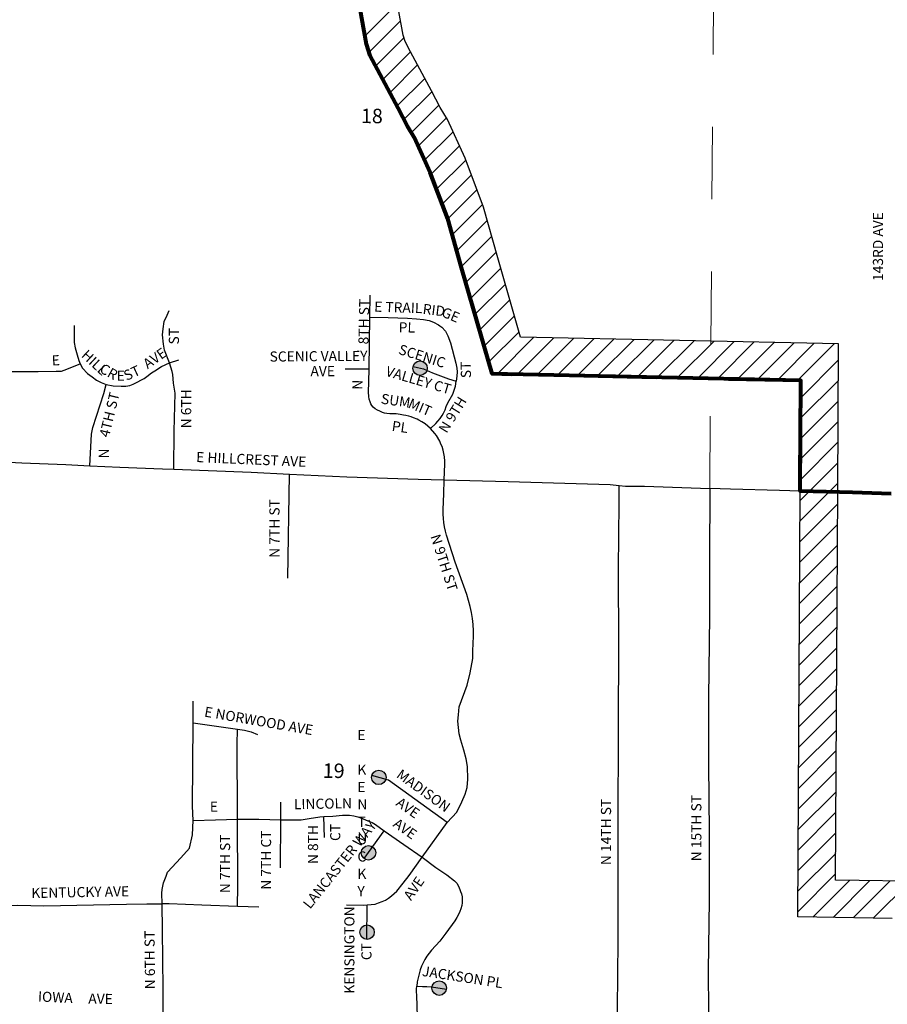
# Model space of a CAD drawing. Extents: x 183.05 to 190.25, y 90.26 to 97.46.
# Drawn here: x 186.38 to 187.58, y 94.48 to 95.84 of the extents above; entities that cross this region are included whole.
import ezdxf
from ezdxf.enums import TextEntityAlignment as Align

# ---------------------------------------------------------------- set-up
doc = ezdxf.new("R2010")
doc.units = ezdxf.units.MI
doc.header["$MEASUREMENT"] = 0
doc.linetypes.add('DASHED', pattern=[0.187, 0.125, -0.062])
doc.linetypes.add('DOT', pattern=[0.025, 0.005, -0.02])
for name, color, linetype, lineweight in [('tdCiCityCuldesac', 7, 'Continuous', 0), ('tdCiCityStreetCL', 7, 'Continuous', 30), ('tdCiCityStreetTxt', 7, 'Continuous', 0), ('tdCiCorpBndry', 7, 'Continuous', 80), ('tdCiCorpBndryPart', 40, 'DASHED', 80), ('tdCiSecCL', 241, 'Continuous', 30), ('tdCiSecText', 241, 'Continuous', 0), ('tdCiSectLine', 7, 'DOT', 13), ('tdCiSectNmbr', 7, 'Continuous', 0), ('tdCiUABCrssHtch', 40, 'Continuous', 30), ('tdCiUABndry', 3, 'Continuous', 30)]:
    doc.layers.add(name, color=color, linetype=linetype, lineweight=lineweight)
doc.styles.add('Style-GEOMETRICFUTURA_211_L_L', font='GEOMETRICFUTURA_211_L_L.shx')

# ---------------------------------------------------------------- blocks, each defined once
blk = doc.blocks.new('CULDES_7')
at = {"layer": 'tdCiCityCuldesac', "linetype": 'Continuous', "lineweight": 30, "ltscale": 0.05}
h = blk.add_hatch(color=7, dxfattribs=at)
edge = h.paths.add_edge_path()
edge.add_arc((-0.01, 0), 0.01, 0, 360)
at = {"layer": 'tdCiCityCuldesac', "color": 7, "linetype": 'Continuous', "lineweight": 30, "ltscale": 0.05}
blk.add_circle((-0.01, 0), 0.01, dxfattribs=at)
blk = doc.blocks.new('CULDES_8')
at = {"layer": 'tdCiCityCuldesac', "linetype": 'Continuous', "lineweight": 30, "ltscale": 0.05}
h = blk.add_hatch(color=7, dxfattribs=at)
edge = h.paths.add_edge_path()
edge.add_arc((-0.01, 0), 0.01, 0, 360)
at = {"layer": 'tdCiCityCuldesac', "color": 7, "linetype": 'Continuous', "lineweight": 30, "ltscale": 0.05}
blk.add_circle((-0.01, 0), 0.01, dxfattribs=at)
blk = doc.blocks.new('CULDES_10')
at = {"layer": 'tdCiCityCuldesac', "linetype": 'Continuous', "lineweight": 30, "ltscale": 0.05}
h = blk.add_hatch(color=7, dxfattribs=at)
edge = h.paths.add_edge_path()
edge.add_arc((-0.01, 0), 0.01, 0, 360)
at = {"layer": 'tdCiCityCuldesac', "color": 7, "linetype": 'Continuous', "lineweight": 30, "ltscale": 0.05}
blk.add_circle((-0.01, 0), 0.01, dxfattribs=at)
blk = doc.blocks.new('CULDES_23')
at = {"layer": 'tdCiCityCuldesac', "linetype": 'Continuous', "lineweight": 30, "ltscale": 0.05}
h = blk.add_hatch(color=7, dxfattribs=at)
edge = h.paths.add_edge_path()
edge.add_arc((-0.01, 0), 0.01, 0, 360)
at = {"layer": 'tdCiCityCuldesac', "color": 7, "linetype": 'Continuous', "lineweight": 30, "ltscale": 0.05}
blk.add_circle((-0.01, 0), 0.01, dxfattribs=at)
blk = doc.blocks.new('CULDES_30')
at = {"layer": 'tdCiCityCuldesac', "linetype": 'Continuous', "lineweight": 30, "ltscale": 0.05}
h = blk.add_hatch(color=7, dxfattribs=at)
edge = h.paths.add_edge_path()
edge.add_arc((-0.01, 0), 0.01, 0, 360)
at = {"layer": 'tdCiCityCuldesac', "color": 7, "linetype": 'Continuous', "lineweight": 30, "ltscale": 0.05}
blk.add_circle((-0.01, 0), 0.01, dxfattribs=at)

msp = doc.modelspace()

# ---------------------------------------------------------------- linework, layer by layer
at = {"layer": 'tdCiCityStreetCL', "color": 7, "linetype": 'Continuous', "lineweight": 30, "ltscale": 0.05}
for points in [[(186.8617, 95.4309), (186.8622, 95.4611)], [(186.5846, 95.3678), (186.5777, 95.3851), (186.5764, 95.3935), (186.5749, 95.4064), (186.5757, 95.4148), (186.5772, 95.4248), (186.5811, 95.4338), (186.5841, 95.4402)], [(186.8606, 95.3596), (186.8617, 95.4309)], [(186.8617, 95.4309), (186.8869, 95.4304), (186.9137, 95.4293), (186.9262, 95.4285), (186.9359, 95.4278), (186.9435, 95.4264), (186.9495, 95.4241), (186.9565, 95.4204), (186.9585, 95.4191), (186.9612, 95.4168), (186.9661, 95.4113), (186.9695, 95.4051), (186.9732, 95.3955), (186.9807, 95.3674), (186.982, 95.3602), (186.9822, 95.3554), (186.982, 95.3494), (186.9812, 95.3424)], [(186.4528, 95.4192), (186.4528, 95.404), (186.4528, 95.3958), (186.4539, 95.3886), (186.4568, 95.3788), (186.459, 95.3711), (186.461, 95.3665)], [(186.3458, 95.3557), (186.4031, 95.3557), (186.4279, 95.3562), (186.4354, 95.3563), (186.4424, 95.359), (186.4548, 95.3638), (186.461, 95.3665)], [(186.461, 95.3665), (186.4644, 95.3604), (186.4713, 95.3529), (186.4775, 95.3483), (186.4837, 95.3435), (186.49, 95.3405), (186.4969, 95.3379)], [(186.4969, 95.3379), (186.5068, 95.3358), (186.5175, 95.3354), (186.5241, 95.3354), (186.5299, 95.3364), (186.5344, 95.338), (186.54, 95.3411), (186.5457, 95.3442), (186.5493, 95.3462), (186.5534, 95.3488), (186.5595, 95.3538), (186.5643, 95.3568), (186.5734, 95.3626), (186.5846, 95.3678)], [(186.5846, 95.3678), (186.5975, 95.3719)], [(186.5907, 95.2205), (186.5911, 95.2732), (186.5923, 95.3259), (186.59, 95.3397), (186.5892, 95.3514), (186.5883, 95.3556), (186.5846, 95.3678)], [(186.9214, 95.3627), (186.9277, 95.3612), (186.9357, 95.3592), (186.9482, 95.354), (186.9703, 95.3454), (186.9812, 95.3424)], [(186.8273, 95.3596), (186.8606, 95.3596)], [(186.8597, 95.3272), (186.8603, 95.3416), (186.8606, 95.3596)], [(186.4746, 95.2254), (186.4766, 95.2692), (186.4787, 95.2784), (186.4936, 95.3251), (186.4969, 95.3379)], [(186.9696, 95.3124), (186.9763, 95.3243), (186.9801, 95.3356), (186.9812, 95.3424)], [(186.9453, 95.277), (186.942, 95.2801), (186.9379, 95.2834), (186.9337, 95.2861), (186.9294, 95.2886), (186.9269, 95.2899), (186.9222, 95.2918), (186.9188, 95.293), (186.9156, 95.2939), (186.9115, 95.2948), (186.9082, 95.2954), (186.9035, 95.2964), (186.898, 95.2972), (186.8938, 95.2972), (186.8891, 95.2972), (186.8852, 95.2976), (186.8818, 95.2982), (186.879, 95.2989), (186.8752, 95.3007), (186.872, 95.3021), (186.8691, 95.3041), (186.8663, 95.3064), (186.8642, 95.3087), (186.863, 95.3112), (186.8619, 95.3136), (186.8607, 95.3174), (186.8601, 95.3211), (186.8597, 95.3272)], [(186.9453, 95.277), (186.953, 95.284), (186.9556, 95.287), (186.9587, 95.2907), (186.9616, 95.2948), (186.9635, 95.2981), (186.9656, 95.3029), (186.9673, 95.3072), (186.9696, 95.3124)], [(186.9453, 95.277), (186.9448, 95.2776)], [(186.9644, 95.2058), (186.9652, 95.2276), (186.9652, 95.2316), (186.9647, 95.2375), (186.964, 95.2421), (186.9629, 95.2471), (186.9614, 95.2518), (186.96, 95.2554), (186.9582, 95.2593), (186.9538, 95.267), (186.9516, 95.27), (186.9453, 95.277)], [(186.3007, 95.2379), (186.3018, 95.2368), (186.3041, 95.2351), (186.3066, 95.2338), (186.3093, 95.2329), (186.3221, 95.2319), (186.3419, 95.2311), (186.3479, 95.2308), (186.3539, 95.2306), (186.3804, 95.2294), (186.4413, 95.227), (186.4746, 95.2254)], [(186.4746, 95.2254), (186.5161, 95.2235), (186.5751, 95.2211), (186.5907, 95.2205)], [(186.5907, 95.2205), (186.6976, 95.2163), (186.7505, 95.2138)], [(186.7483, 95.0698), (186.7505, 95.2138)], [(186.7505, 95.2138), (186.8298, 95.21), (186.9282, 95.2068), (186.9644, 95.2058)], [(186.9684, 94.732), (186.9821, 94.7464), (186.989, 94.7603), (186.9934, 94.7709), (186.9963, 94.7803), (186.9971, 94.7919), (186.9965, 94.8095), (186.9948, 94.82), (186.9917, 94.8319), (186.9875, 94.8458), (186.985, 94.8545), (186.9833, 94.872), (186.9842, 94.8808), (186.9852, 94.8921), (186.9963, 94.9217), (187.0002, 94.939), (187.004, 94.9587), (187.0042, 94.9684), (187.0047, 94.9804), (187.0049, 94.9888), (187.0048, 94.9972), (187.0043, 95.0057), (187.0034, 95.0141), (187.0021, 95.0225), (187.0004, 95.0308), (186.9982, 95.039), (186.9956, 95.0471), (186.9794, 95.092), (186.9675, 95.1292), (186.966, 95.1349), (186.9647, 95.1408), (186.9638, 95.1467), (186.9633, 95.1526), (186.9631, 95.1586), (186.9631, 95.165), (186.9639, 95.1864), (186.9644, 95.2058)], [(186.9644, 95.2058), (187.053, 95.2035), (187.1938, 95.1995), (187.2062, 95.1982)], [(187.2054, 94.4453), (187.2047, 94.4621), (187.2043, 94.474), (187.205, 94.5682), (187.2052, 94.66), (187.205, 94.7545), (187.2053, 94.8348), (187.2054, 94.8682), (187.2058, 94.9749), (187.2056, 95.0831), (187.2062, 95.1738), (187.2062, 95.1982)], [(187.2062, 95.1982), (187.2151, 95.1972), (187.2414, 95.1969), (187.3316, 95.194)], [(187.3316, 95.194), (187.3311, 95.0964), (187.3313, 95.0176), (187.3301, 94.9048), (187.3297, 94.812), (187.3309, 94.7186), (187.3309, 94.6236), (187.3303, 94.5926), (187.3295, 94.5274), (187.3299, 94.4699), (187.3301, 94.4412)], [(187.4567, 95.1903), (187.428, 95.1911), (187.3603, 95.1931), (187.3316, 95.194)], [(186.6174, 94.8699), (186.6174, 94.8997)], [(186.6172, 94.7347), (186.6163, 94.7545), (186.6174, 94.8699)], [(186.6174, 94.8699), (186.6784, 94.861)], [(186.6788, 94.7365), (186.6788, 94.7427), (186.6782, 94.8399), (186.6784, 94.861)], [(186.6784, 94.861), (186.6883, 94.8596), (186.6974, 94.8573), (186.7063, 94.8537)], [(186.9684, 94.732), (186.8874, 94.7904), (186.8644, 94.7971)], [(186.7385, 94.7358), (186.7385, 94.7598)], [(186.6172, 94.7347), (186.6482, 94.7356), (186.6788, 94.7365)], [(186.6788, 94.7365), (186.7082, 94.7365), (186.7385, 94.7358)], [(186.6788, 94.6157), (186.679, 94.6439), (186.6788, 94.7365)], [(186.738, 94.6691), (186.7385, 94.7358)], [(186.7385, 94.7358), (186.7553, 94.7354), (186.7666, 94.7358), (186.7777, 94.7374), (186.7925, 94.7397), (186.7982, 94.7402)], [(186.7982, 94.7402), (186.8105, 94.7407), (186.8237, 94.742), (186.8334, 94.742), (186.8393, 94.7411), (186.8451, 94.7398), (186.8513, 94.7374), (186.8564, 94.7351), (186.8601, 94.7338), (186.8647, 94.7317), (186.8692, 94.7291), (186.8815, 94.7204)], [(186.7987, 94.7111), (186.7982, 94.7402)], [(186.5743, 94.6194), (186.5741, 94.6342), (186.5745, 94.6391), (186.5753, 94.6439), (186.5764, 94.6486), (186.5779, 94.6532), (186.5798, 94.6576), (186.5817, 94.6631), (186.6001, 94.6828), (186.6124, 94.6965), (186.6164, 94.7149), (186.6172, 94.7347)], [(186.9341, 94.684), (186.9684, 94.732)], [(186.8537, 94.6819), (186.8815, 94.7204)], [(186.8815, 94.7204), (186.9084, 94.7016), (186.9341, 94.684)], [(186.8581, 94.6179), (186.8634, 94.6184), (186.8689, 94.619), (186.8738, 94.6207), (186.8788, 94.6227), (186.8834, 94.6246), (186.8875, 94.6272), (186.8914, 94.6304), (186.8954, 94.6336), (186.8991, 94.6371), (186.9077, 94.6479), (186.916, 94.6586), (186.9341, 94.684)], [(186.9341, 94.684), (186.9527, 94.6698), (186.9681, 94.6594), (186.9785, 94.6514), (186.9817, 94.6479), (186.9842, 94.6438), (186.9861, 94.6392), (186.9872, 94.6364), (186.9882, 94.6332), (186.9895, 94.6291), (186.9895, 94.6249), (186.9893, 94.6208), (186.9886, 94.6171), (186.9875, 94.6126), (186.9861, 94.6086), (186.984, 94.6047), (186.9817, 94.6006), (186.979, 94.596), (186.9665, 94.5789), (186.9582, 94.5679), (186.9468, 94.5554), (186.9435, 94.5513), (186.9404, 94.5471), (186.9376, 94.5426), (186.9352, 94.5379), (186.9331, 94.5331), (186.9314, 94.5281), (186.9297, 94.5226), (186.9283, 94.517), (186.9272, 94.5113), (186.9265, 94.5057)], [(186.2928, 94.6186), (186.3002, 94.6178), (186.3585, 94.617), (186.3748, 94.6176), (186.4106, 94.6166), (186.525, 94.6188), (186.5531, 94.6196), (186.5743, 94.6194)], [(186.6788, 94.6157), (186.6291, 94.6176), (186.5839, 94.6194), (186.5743, 94.6194)], [(186.5759, 94.4672), (186.5757, 94.5018), (186.5747, 94.583), (186.5743, 94.6194)], [(186.7079, 94.6146), (186.6788, 94.6157)], [(186.8294, 94.6179), (186.8523, 94.6177), (186.8581, 94.6179)], [(186.8576, 94.5702), (186.8581, 94.6179)], [(186.9273, 94.4546), (186.9276, 94.4633), (186.9264, 94.4932), (186.9261, 94.4975), (186.9262, 94.5016), (186.9265, 94.5057)], [(186.9265, 94.5057), (186.9344, 94.5051), (186.9403, 94.5051), (186.9467, 94.5044), (186.9674, 94.5014)]]:
    msp.add_lwpolyline(points, dxfattribs=at)
at = {"layer": 'tdCiCorpBndry', "color": 7, "linetype": 'Continuous', "lineweight": 80, "ltscale": 0.05}
msp.add_lwpolyline([(187.5827, 95.1866), (187.5291, 95.1883), (187.4567, 95.1903), (187.4575, 95.3432), (187.0307, 95.3523), (186.9884, 95.4989), (186.9694, 95.567), (186.9451, 95.6308), (186.923, 95.6798), (186.9135, 95.695), (186.9007, 95.7198), (186.872, 95.7736), (186.8621, 95.7922), (186.8572, 95.8086), (186.8448, 95.8759)], dxfattribs=at)
at = {"layer": 'tdCiCorpBndryPart', "lineweight": 80, "ltscale": 0.05}
msp.add_lwpolyline([(187.4567, 95.1903), (187.4575, 95.3432), (187.0307, 95.3523), (186.9884, 95.4989), (186.9694, 95.567), (186.9451, 95.6308), (186.923, 95.6798), (186.9135, 95.695), (186.9007, 95.7198), (186.872, 95.7736), (186.8621, 95.7922), (186.8572, 95.8086), (186.8448, 95.8759)], dxfattribs=at)
at = {"layer": 'tdCiSecCL', "color": 241, "linetype": 'Continuous', "lineweight": 30, "ltscale": 0.05}
msp.add_lwpolyline([(187.4567, 95.1903), (187.5291, 95.1883), (187.5827, 95.1865)], dxfattribs=at)
at = {"layer": 'tdCiSectLine', "color": 7, "linetype": 'DOT', "lineweight": 13, "ltscale": 0.05}
msp.add_lwpolyline([(187.3316, 95.194), (187.34, 96.2922), (187.3287, 96.8535)], dxfattribs=at)
at = {"layer": 'tdCiUABCrssHtch', "color": 40, "linetype": 'Continuous', "lineweight": 30, "ltscale": 0.05}
for p, q in [((186.8551, 95.8202), (186.8997, 95.8648)), ((186.8605, 95.7974), (186.9041, 95.8409)), ((186.8696, 95.7781), (186.9088, 95.8174)), ((186.8794, 95.7597), (186.9179, 95.7981)), ((186.8892, 95.7412), (186.9277, 95.7797)), ((186.8991, 95.7228), (186.9375, 95.7612)), ((186.9088, 95.7042), (186.9473, 95.7427)), ((186.919, 95.6862), (186.957, 95.7241)), ((186.9286, 95.6675), (186.9677, 95.7065)), ((186.9374, 95.648), (186.9767, 95.6873)), ((186.9461, 95.6283), (186.9855, 95.6678)), ((186.9539, 95.6078), (186.9942, 95.6482)), ((186.9616, 95.5873), (187.002, 95.6277)), ((186.9694, 95.5668), (187.0097, 95.6072)), ((186.9756, 95.5447), (187.0175, 95.5867)), ((186.9818, 95.5226), (187.024, 95.5648)), ((186.988, 95.5005), (187.0302, 95.5427)), ((186.9943, 95.4786), (187.0364, 95.5206)), ((187.0006, 95.4566), (187.0426, 95.4986)), ((187.007, 95.4347), (187.049, 95.4767)), ((187.0133, 95.4127), (187.0553, 95.4547)), ((187.0196, 95.3908), (187.0616, 95.4328)), ((187.0259, 95.3688), (187.0679, 95.4108)), ((187.0375, 95.3521), (187.0885, 95.403)), ((187.0652, 95.3515), (187.1162, 95.4025)), ((187.0929, 95.3509), (187.1439, 95.4019)), ((187.1206, 95.3504), (187.1716, 95.4013)), ((187.1483, 95.3498), (187.1993, 95.4007)), ((187.176, 95.3492), (187.227, 95.4001)), ((187.2037, 95.3486), (187.2547, 95.3995)), ((187.2314, 95.348), (187.2823, 95.3989)), ((187.2591, 95.3474), (187.31, 95.3983)), ((187.2868, 95.3468), (187.3377, 95.3978)), ((187.3145, 95.3462), (187.3654, 95.3972)), ((187.3422, 95.3456), (187.3931, 95.3966)), ((187.3699, 95.3451), (187.4208, 95.396)), ((187.3976, 95.3445), (187.4485, 95.3954)), ((187.4253, 95.3439), (187.4762, 95.3948)), ((187.453, 95.3433), (187.5039, 95.3942)), ((187.4574, 95.3194), (187.5097, 95.3717)), ((187.4572, 95.291), (187.5095, 95.3433)), ((187.4571, 95.2625), (187.5094, 95.3148)), ((187.4569, 95.2341), (187.5092, 95.2864)), ((187.4568, 95.2056), (187.509, 95.2579)), ((187.4566, 95.1772), (187.5089, 95.2295)), ((187.4564, 95.1488), (187.5087, 95.2011)), ((187.4563, 95.1203), (187.5086, 95.1726)), ((187.4561, 95.0919), (187.5084, 95.1442)), ((187.456, 95.0634), (187.5083, 95.1157)), ((187.4558, 95.035), (187.5081, 95.0873)), ((187.4557, 95.0066), (187.5079, 95.0588)), ((187.4555, 94.9781), (187.5078, 95.0304)), ((187.4553, 94.9497), (187.5076, 95.002)), ((187.4552, 94.9212), (187.5075, 94.9735)), ((187.455, 94.8928), (187.5073, 94.9451)), ((187.4549, 94.8643), (187.5072, 94.9166)), ((187.4547, 94.8359), (187.507, 94.8882)), ((187.4546, 94.8075), (187.5068, 94.8598)), ((187.4544, 94.779), (187.5067, 94.8313)), ((187.4542, 94.7506), (187.5065, 94.8029)), ((187.4541, 94.7221), (187.5064, 94.7744)), ((187.4539, 94.6937), (187.5062, 94.746)), ((187.4538, 94.6653), (187.5061, 94.7175)), ((187.4536, 94.6368), (187.5059, 94.6891)), ((187.4535, 94.6084), (187.5057, 94.6607)), ((187.4742, 94.6009), (187.5254, 94.652)), ((187.5021, 94.6004), (187.5532, 94.6515)), ((187.5299, 94.5999), (187.581, 94.6511)), ((187.5577, 94.5995), (187.6088, 94.6506))]:
    msp.add_line(p, q, dxfattribs=at)
at = {"layer": 'tdCiUABndry', "color": 3, "linetype": 'Continuous', "lineweight": 30, "ltscale": 0.05}
for points in [[(187.6359, 94.6501), (187.5057, 94.6523), (187.5087, 95.1901), (187.5098, 95.3941), (187.0701, 95.4034), (187.0385, 95.5131), (187.0188, 95.5832), (186.9932, 95.6508), (186.969, 95.7045), (186.9587, 95.7208), (186.9467, 95.7439), (186.9179, 95.7981), (186.9104, 95.812), (186.9078, 95.8208), (186.8956, 95.887)], [(187.5837, 94.599), (187.4534, 94.6012), (187.4567, 95.1903), (187.4575, 95.3432), (187.0307, 95.3523), (186.9884, 95.4989), (186.9694, 95.567), (186.9451, 95.6308), (186.923, 95.6798), (186.9135, 95.695), (186.9007, 95.7198), (186.872, 95.7736), (186.8621, 95.7922), (186.8572, 95.8086), (186.8448, 95.8759)]]:
    msp.add_lwpolyline(points, dxfattribs=at)

# ---------------------------------------------------------------- block references
at = {"layer": 'tdCiCityCuldesac', "color": 7, "linetype": 'Continuous', "lineweight": 30, "ltscale": 0.05, "rotation": 165.9624696588985}
msp.add_blockref('CULDES_30', (186.9214, 95.3627), dxfattribs=at)
at = {"layer": 'tdCiCityCuldesac', "color": 7, "linetype": 'Continuous', "lineweight": 30, "ltscale": 0.05}
for name, p, xscale, yscale, zscale, rotation in [('CULDES_10', (186.8644, 94.7971), 1.000002295998421, 1.000002295998421, 1.000002295998421, 163.6518352797672), ('CULDES_7', (186.8539, 94.6818), 0.9999980083227011, 0.9999980083227011, 0.9999980083227011, 234.6642023864266), ('CULDES_23', (186.8576, 94.5702), 1.000001600026354, 1.000001600026354, 1.000001600026354, 269.3377770063272), ('CULDES_8', (186.9674, 94.5014), 1.000001534106741, 1.000001534106741, 1.000001534106741, 351.869897645844)]:
    msp.add_blockref(name, p, dxfattribs=dict(at, xscale=xscale, yscale=yscale, zscale=zscale, rotation=rotation))

# ---------------------------------------------------------------- texts
at = {"layer": 'tdCiCityStreetTxt', "color": 7, "linetype": 'Continuous', "lineweight": 0, "style": 'Style-GEOMETRICFUTURA_211_L_L'}
for s, rotation, p in [('E TRAIL', 358.1463, (186.9007, 95.4374)), ('RID', 353.0025, (186.9494, 95.4338)), ('GE', 336.9758, (186.9707, 95.4277)), ('PL', 359.3317, (186.9127, 95.4097)), ('ST', 89.9938, (186.5976, 95.4045)), ('SCENIC', 342.6619, (186.9318, 95.3704)), ('SCENIC VALLEY', 0.4264, (186.7907, 95.3699)), ('AVE', 0.0565, (186.7964, 95.3492)), ('VALLEY CT', 343.6729, (186.927, 95.337)), ('4TH ST', 76.5117, (186.5082, 95.2944)), ('N 6TH', 89.9938, (186.6146, 95.3041)), ('SUM', 351.6264, (186.8964, 95.3085)), ('MIT', 336.9908, (186.9283, 95.2999)), ('PL', 351.9239, (186.9024, 95.2721)), ('N', 89.9938, (186.5007, 95.2423)), ('N 7TH ST', 89.9938, (186.7367, 95.1386)), ('N 9TH ST', 287.8318, (186.9576, 95.0892)), ('E NORWOOD AVE', 350.2068, (186.7068, 94.8656)), ('MADISON', 324.1631, (186.9318, 94.7703)), ('LINCOLN', 1.0857, (186.7969, 94.7509)), ('AVE', 324.8707, (186.9103, 94.7465)), ('N 14TH ST', 89.9464, (187.1952, 94.7188)), ('N 15TH ST', 89.9999, (187.3201, 94.7241)), ('E', 359.9981, (186.6459, 94.7469)), ('LANCASTER WAY', 51.3437, (186.8253, 94.6693)), ('AVE', 324.9875, (186.9063, 94.7175)), ('N 8TH', 89.9938, (186.79, 94.7014)), ('CT', 89.9938, (186.8207, 94.7181)), ('N 7TH ST', 89.9938, (186.6684, 94.6747)), ('N 7TH CT', 89.9938, (186.7251, 94.6799)), ('KENTUCKY AVE', 1.0902, (186.4612, 94.6286)), ('JACKSON PL', 351.2195, (186.9887, 94.5112))]:
    msp.add_text(s, height=0.014, rotation=rotation, dxfattribs=at).set_placement(p, align=Align.CENTER)
for s, rotation, p in [('AVE', 34.8918, (186.5543, 95.3587)), ('E', 3.3291, (186.4221, 95.3639)), ('HILL', 317.0247, (186.4616, 95.3768)), ('CR', 330.7615, (186.4865, 95.3554)), ('ST', 24.6512, (186.5251, 95.3426)), ('ST', 90.8182, (187.0015, 95.3466)), ('E', 359.7646, (186.5115, 95.3429)), ('N 9TH', 58.1012, (186.9677, 95.2693)), ('E HILLCREST AVE', 357.4756, (186.6212, 95.2305)), ('AVE', 55.2876, (186.9186, 94.6229)), ('KENSINGTON', 90, (186.8403, 94.4952)), ('CT', 90.1065, (186.8639, 94.5415)), ('IOWA', 357.1134, (186.4024, 94.4844)), ('AVE', 358.9458, (186.4722, 94.4814))]:
    msp.add_text(s, height=0.014, rotation=rotation, dxfattribs=at).set_placement(p)
msp.add_text('N 6TH ST', height=0.014, rotation=90.5905, dxfattribs=at).set_placement((186.5503, 94.5417), align=Align.TOP_CENTER)
at = {"layer": 'tdCiCityStreetTxt', "color": 7, "linetype": 'Continuous', "lineweight": 0, "char_height": 0.014, "attachment_point": 7, "style": 'Style-GEOMETRICFUTURA_211_L_L'}
for s, insert, rotation, line_spacing_factor in [('8TH ST\\P \\P', (186.8809, 95.3927), 88.8983, 0.72), ('N\\P', (186.8556, 95.3302), 88.4725, 1.028571)]:
    msp.add_mtext(s, dxfattribs=dict(at, insert=insert, rotation=rotation, line_spacing_factor=line_spacing_factor))
at = {"layer": 'tdCiCityStreetTxt', "color": 7, "linetype": 'Continuous', "lineweight": 0, "insert": (186.8444, 94.6255), "char_height": 0.014, "attachment_point": 7, "line_spacing_factor": 1.028571, "style": 'Style-GEOMETRICFUTURA_211_L_L'}
msp.add_mtext('E\\P \\PK\\PE\\PN\\PT\\PU\\PC\\PK\\PY\\P', dxfattribs=at)
at = {"layer": 'tdCiSecText', "color": 241, "linetype": 'Continuous', "lineweight": 0, "style": 'Style-GEOMETRICFUTURA_211_L_L'}
msp.add_text('143RD AVE', height=0.014, rotation=89.9464, dxfattribs=at).set_placement((187.5713, 95.5285), align=Align.CENTER)
at = {"layer": 'tdCiSectNmbr', "color": 7, "linetype": 'Continuous', "lineweight": 0, "style": 'Style-GEOMETRICFUTURA_211_L_L'}
for s, rotation, p in [('18', 359.5115, (186.8492, 95.6993)), ('19', 359.5107, (186.7964, 94.7936))]:
    msp.add_text(s, height=0.02, rotation=rotation, dxfattribs=at).set_placement(p)

doc.saveas('drawing.dxf')
